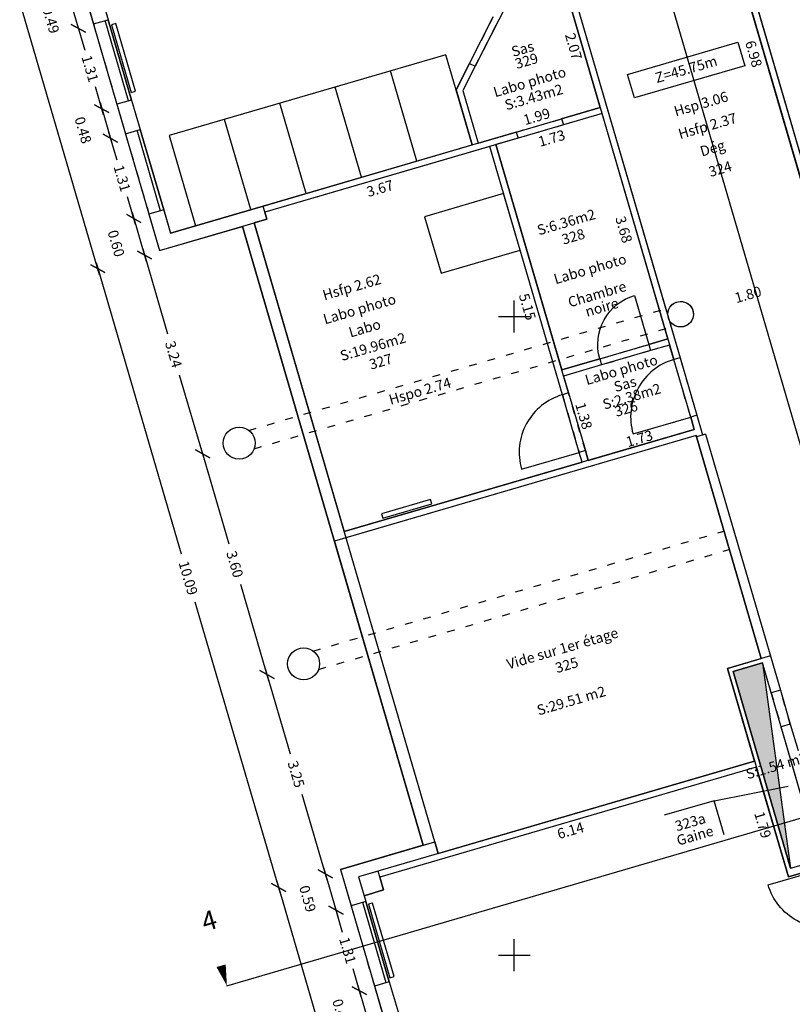
# Model space of a CAD drawing. Units: metres. Extents: x 592380 to 592463, y 125717 to 125835.
# Drawn here: x 592422 to 592434, y 125779 to 125795 of the extents above; entities that cross this region are included whole.
import ezdxf
from ezdxf.enums import TextEntityAlignment as Align

# ---------------------------------------------------------------- set-up
doc = ezdxf.new("R2010")
doc.units = ezdxf.units.M
doc.header["$LTSCALE"] = 0.01
doc.header["$PDMODE"] = 34
doc.header["$PDSIZE"] = 0.2
doc.linetypes.add('ACAD_ISO03W100', pattern=[30, 12, -18])
for name, color, linetype in [('G1_NA3_CLNC_IMPL_CB', 2, 'ACAD_ISO03W100'), ('G1_NA3_CLOC_IMPL_CA', 5, 'Continuous'), ('G1_NA3_CLPF_IMPL_SA', 6, 'Continuous'), ('G1_NA3_COTE_INFO_Q0', 4, 'Continuous'), ('G1_NA3_COTI_INFO_Q9', 2, 'Continuous'), ('G1_NA3_CVCD_IMPL_SA', 3, 'Continuous'), ('G1_NA3_HNIV_INFO_T0', 4, 'Continuous'), ('G1_NA3_HSPL_INFO_T9', 2, 'Continuous'), ('G1_NA3_IDEL_INFO_T0', 2, 'Continuous'), ('G1_NA3_IMMO_IMPL_CA', 3, 'Continuous'), ('G1_NA3_NOMA_INFO_T0', 4, 'Continuous'), ('G1_NA3_NOML_INFO_T0', 4, 'Continuous'), ('G1_NA3_ORIE_IMPL_CA', 5, 'Continuous'), ('G1_NA3_ORIE_IMPL_JA', 10, 'Continuous'), ('G1_NA3_SHOB_SURF_CA', 241, 'Continuous'), ('G1_NA3_SHOB_SURF_T0', 241, 'Continuous'), ('G1_NA3_SHOT_SURF_CA', 240, 'Continuous'), ('G1_NA3_STPF_IMPL_CA', 3, 'Continuous'), ('G1_NA3_STRC_IMPL_CA', 1, 'Continuous'), ('G1_NA3_STRN_IMPL_CB', 3, 'ACAD_ISO03W100'), ('G1_NA3_SUCH_SURF_CA', 120, 'Continuous'), ('G1_NA3_SULH_SURF_CA', 170, 'Continuous'), ('G1_NA3_SULH_SURF_T0', 170, 'Continuous'), ('G1_NA3_TREM_IMPL_CA', 5, 'Continuous'), ('G1_NA3_TREM_IMPL_HA', 2, 'Continuous')]:
    doc.layers.add(name, color=color, linetype=linetype)
doc.styles.add('ROMANS', font='romans.shx')
doc.dimstyles.new('COT100', dxfattribs={"dimtxt": 0.16, "dimasz": 0, "dimexe": 0, "dimexo": 0.3, "dimgap": 0.29, "dimtad": 0, "dimzin": 0, "dimdsep": 46, "dimtxsty": 'ROMANS', "dimblk": 'NONE', "dimcen": 0, "dimdle": 1, "dimse1": 1, "dimse2": 1, "dimsd1": 1, "dimsd2": 1, "dimclrd": 253, "dimclre": 256, "dimclrt": 256, "dimazin": 0, "dimtfac": 2.666667, "dimtofl": 0, "dimtmove": 2, "dimatfit": 3, "dimldrblk": 'NONE', "dimfxl": 0, "dimtolj": 1, "dimtzin": 0, "dimarcsym": 0})
doc.dimstyles.new('COTE', dxfattribs={"dimtxt": 0.16, "dimasz": 0.18, "dimexe": 0, "dimexo": 0.3, "dimgap": 0.09, "dimtad": 0, "dimzin": 0, "dimdsep": 46, "dimtxsty": 'ROMANS', "dimblk": 'OBLIQUE', "dimcen": 0, "dimdle": 0.1, "dimse1": 1, "dimse2": 1, "dimclrd": 256, "dimclre": 256, "dimclrt": 256, "dimazin": 0, "dimtfac": 2.66667, "dimtmove": 2, "dimatfit": 3, "dimldrblk": 'OBLIQUE', "dimfxl": 0, "dimtolj": 1, "dimtzin": 0, "dimarcsym": 0})

# ---------------------------------------------------------------- blocks, each defined once
blk = doc.blocks.new('_Oblique')
at = {"color": 0, "linetype": 'ByBlock', "lineweight": -2}
blk.add_line((-0.5, -0.5), (0.5, 0.5), dxfattribs=at)
blk = doc.blocks.new('*D273')
at = {"layer": 'DefPoints', "color": 0}
for p in [(592423.273, 125795.05), (592423.41, 125794.58), (592423.174, 125794.511)]:
    blk.add_point(p, dxfattribs=at)
at = {"layer": 'G1_NA3_COTE_INFO_Q0', "lineweight": -2}
blk.add_line((592423.008, 125795.077), (592423.202, 125794.415), dxfattribs=at)
at = {"layer": 'G1_NA3_COTE_INFO_Q0', "lineweight": -2, "xscale": 0.18, "yscale": 0.18, "zscale": 0.18}
for p, rotation in [((592423.036, 125794.981), 106.2838277862745), ((592423.174, 125794.511), 286.2838277862745)]:
    blk.add_blockref('_Oblique', p, dxfattribs=dict(at, rotation=rotation))
at = {"layer": 'G1_NA3_COTE_INFO_Q0', "insert": (592422.745, 125794.641), "char_height": 0.16, "attachment_point": 5, "rotation": 286.2838, "style": 'ROMANS'}
blk.add_mtext('\\A1;0.49', dxfattribs=at)
blk = doc.blocks.new('*D274')
at = {"layer": 'DefPoints', "color": 0}
for p in [(592423.41, 125794.58), (592423.778, 125793.322), (592423.541, 125793.253)]:
    blk.add_point(p, dxfattribs=at)
at = {"layer": 'G1_NA3_COTE_INFO_Q0', "lineweight": -2}
for p, q in [((592423.146, 125794.606), (592423.273, 125794.169)), ((592423.569, 125793.157), (592423.441, 125793.594))]:
    blk.add_line(p, q, dxfattribs=at)
at = {"layer": 'G1_NA3_COTE_INFO_Q0', "lineweight": -2, "xscale": 0.18, "yscale": 0.18, "zscale": 0.18}
for p, rotation in [((592423.174, 125794.511), 106.2838277862745), ((592423.541, 125793.253), 286.2838277862745)]:
    blk.add_blockref('_Oblique', p, dxfattribs=dict(at, rotation=rotation))
at = {"layer": 'G1_NA3_COTE_INFO_Q0', "insert": (592423.357, 125793.882), "char_height": 0.16, "attachment_point": 5, "rotation": 286.2838, "style": 'ROMANS'}
blk.add_mtext('\\A1;1.31', dxfattribs=at)
blk = doc.blocks.new('*D352')
at = {"layer": 'DefPoints', "color": 0}
for p in [(592423.778, 125793.322), (592423.912, 125792.861), (592423.676, 125792.792)]:
    blk.add_point(p, dxfattribs=at)
at = {"layer": 'G1_NA3_COTE_INFO_Q0', "lineweight": -2}
blk.add_line((592423.513, 125793.349), (592423.704, 125792.696), dxfattribs=at)
at = {"layer": 'G1_NA3_COTE_INFO_Q0', "lineweight": -2, "xscale": 0.18, "yscale": 0.18, "zscale": 0.18}
for p, rotation in [((592423.541, 125793.253), 106.2838277862745), ((592423.676, 125792.792), 286.2838277862745)]:
    blk.add_blockref('_Oblique', p, dxfattribs=dict(at, rotation=rotation))
at = {"layer": 'G1_NA3_COTE_INFO_Q0', "insert": (592423.248, 125792.918), "char_height": 0.16, "attachment_point": 5, "rotation": 286.2838, "style": 'ROMANS'}
blk.add_mtext('\\A1;0.48', dxfattribs=at)
blk = doc.blocks.new('*D353')
at = {"layer": 'DefPoints', "color": 0}
for p in [(592423.912, 125792.861), (592424.28, 125791.604), (592424.043, 125791.535)]:
    blk.add_point(p, dxfattribs=at)
at = {"layer": 'G1_NA3_COTE_INFO_Q0', "lineweight": -2}
for p, q in [((592423.648, 125792.888), (592423.775, 125792.451)), ((592424.071, 125791.439), (592423.943, 125791.876))]:
    blk.add_line(p, q, dxfattribs=at)
at = {"layer": 'G1_NA3_COTE_INFO_Q0', "lineweight": -2, "xscale": 0.18, "yscale": 0.18, "zscale": 0.18}
for p, rotation in [((592423.676, 125792.792), 106.2838277862745), ((592424.043, 125791.535), 286.2838277862745)]:
    blk.add_blockref('_Oblique', p, dxfattribs=dict(at, rotation=rotation))
at = {"layer": 'G1_NA3_COTE_INFO_Q0', "insert": (592423.859, 125792.164), "char_height": 0.16, "attachment_point": 5, "rotation": 286.2838, "style": 'ROMANS'}
blk.add_mtext('\\A1;1.31', dxfattribs=at)
blk = doc.blocks.new('*D52')
at = {"layer": 'DefPoints', "color": 0}
for p in [(592434.523, 125790.597), (592432.795, 125790.092), (592432.795, 125790.092)]:
    blk.add_point(p, dxfattribs=at)
at = {"layer": 'G1_NA3_COTI_INFO_Q9', "insert": (592433.659, 125790.344), "char_height": 0.16, "attachment_point": 5, "rotation": 16.2838, "style": 'ROMANS'}
blk.add_mtext('\\A1;1.80', dxfattribs=at)
blk = doc.blocks.new('_NONE')
at = {"color": 0, "linetype": 'ByBlock'}
blk.add_circle((0, 0), 0.25, dxfattribs=at)
blk = doc.blocks.new('*D359')
at = {"layer": 'DefPoints', "color": 0}
for p in [(592433.789, 125782.944), (592427.896, 125781.222), (592427.934, 125781.092)]:
    blk.add_point(p, dxfattribs=at)
at = {"layer": 'G1_NA3_COTI_INFO_Q9', "insert": (592430.88, 125781.953), "char_height": 0.16, "attachment_point": 5, "rotation": 16.2838, "style": 'ROMANS'}
blk.add_mtext('\\A1;6.14', dxfattribs=at)
blk = doc.blocks.new('*D301')
at = {"layer": 'DefPoints', "color": 0}
for p in [(592432.921, 125797.509), (592434.726, 125790.76), (592434.879, 125790.805)]:
    blk.add_point(p, dxfattribs=at)
at = {"layer": 'G1_NA3_COTI_INFO_Q9', "insert": (592433.747, 125794.112), "char_height": 0.16, "attachment_point": 5, "rotation": 286.2838, "style": 'ROMANS'}
blk.add_mtext('\\A1;6.98', dxfattribs=at)
blk = doc.blocks.new('*D328')
at = {"layer": 'DefPoints', "color": 0}
for p in [(592432.817, 125788.233), (592431.123, 125787.862), (592431.157, 125787.748)]:
    blk.add_point(p, dxfattribs=at)
at = {"layer": 'G1_NA3_COTI_INFO_Q9', "insert": (592431.958, 125788.089), "char_height": 0.16, "attachment_point": 5, "rotation": 16.2838, "style": 'ROMANS'}
blk.add_mtext('\\A1;1.73', dxfattribs=at)
blk = doc.blocks.new('*D329')
at = {"layer": 'DefPoints', "color": 0}
for p in [(592430.771, 125789.067), (592431.157, 125787.748), (592431.281, 125787.784)]:
    blk.add_point(p, dxfattribs=at)
at = {"layer": 'G1_NA3_COTI_INFO_Q9', "insert": (592431.088, 125788.444), "char_height": 0.16, "attachment_point": 5, "rotation": 286.2838, "style": 'ROMANS'}
blk.add_mtext('\\A1;1.38', dxfattribs=at)
blk = doc.blocks.new('*D330')
at = {"layer": 'DefPoints', "color": 0}
for p in [(592431.2, 125793.126), (592431.373, 125793.176), (592432.404, 125789.649)]:
    blk.add_point(p, dxfattribs=at)
at = {"layer": 'G1_NA3_COTI_INFO_Q9', "insert": (592431.715, 125791.362), "char_height": 0.16, "attachment_point": 5, "rotation": 286.2838, "style": 'ROMANS'}
blk.add_mtext('\\A1;3.68', dxfattribs=at)
blk = doc.blocks.new('*D331')
at = {"layer": 'DefPoints', "color": 0}
for p in [(592431.373, 125793.176), (592429.713, 125792.691), (592429.754, 125792.548)]:
    blk.add_point(p, dxfattribs=at)
at = {"layer": 'G1_NA3_COTI_INFO_Q9', "insert": (592430.585, 125792.791), "char_height": 0.16, "attachment_point": 5, "rotation": 16.2838, "style": 'ROMANS'}
blk.add_mtext('\\A1;1.73', dxfattribs=at)
blk = doc.blocks.new('*D332')
at = {"layer": 'DefPoints', "color": 0}
for p in [(592430.637, 125795.223), (592430.765, 125795.26), (592431.345, 125793.272)]:
    blk.add_point(p, dxfattribs=at)
at = {"layer": 'G1_NA3_COTI_INFO_Q9', "insert": (592430.927, 125794.229), "char_height": 0.16, "attachment_point": 5, "rotation": 286.2838, "style": 'ROMANS'}
blk.add_mtext('\\A1;2.07', dxfattribs=at)
blk = doc.blocks.new('*D333')
at = {"layer": 'DefPoints', "color": 0}
for p in [(592431.345, 125793.272), (592429.395, 125792.852), (592429.435, 125792.714)]:
    blk.add_point(p, dxfattribs=at)
at = {"layer": 'G1_NA3_COTI_INFO_Q9', "insert": (592430.35, 125793.131), "char_height": 0.16, "attachment_point": 5, "rotation": 16.2838, "style": 'ROMANS'}
blk.add_mtext('\\A1;1.99', dxfattribs=at)
blk = doc.blocks.new('*D334')
at = {"layer": 'DefPoints', "color": 0}
for p in [(592429.617, 125792.663), (592429.483, 125792.624), (592431.061, 125787.72)]:
    blk.add_point(p, dxfattribs=at)
at = {"layer": 'G1_NA3_COTI_INFO_Q9', "insert": (592430.205, 125790.152), "char_height": 0.16, "attachment_point": 5, "rotation": 286.2838, "style": 'ROMANS'}
blk.add_mtext('\\A1;5.15', dxfattribs=at)
blk = doc.blocks.new('*D335')
at = {"layer": 'DefPoints', "color": 0}
for p in [(592429.617, 125792.663), (592429.658, 125792.52), (592426.094, 125791.634)]:
    blk.add_point(p, dxfattribs=at)
at = {"layer": 'G1_NA3_COTI_INFO_Q9', "insert": (592427.897, 125792.006), "char_height": 0.16, "attachment_point": 5, "rotation": 16.2838, "style": 'ROMANS'}
blk.add_mtext('\\A1;3.67', dxfattribs=at)
blk = doc.blocks.new('*D336')
at = {"layer": 'DefPoints', "color": 0}
for p in [(592433.789, 125782.944), (592434.141, 125781.182), (592434.291, 125781.226)]:
    blk.add_point(p, dxfattribs=at)
at = {"layer": 'G1_NA3_COTI_INFO_Q9', "insert": (592433.89, 125782.041), "char_height": 0.16, "attachment_point": 5, "rotation": 286.2838, "style": 'ROMANS'}
blk.add_mtext('\\A1;1.79', dxfattribs=at)
blk = doc.blocks.new('*D337')
at = {"layer": 'DefPoints', "color": 0}
for p in [(592427.647, 125780.931), (592429.579, 125774.318), (592429.778, 125774.376)]:
    blk.add_point(p, dxfattribs=at)
at = {"layer": 'G1_NA3_COTI_INFO_Q9', "insert": (592428.812, 125777.682), "char_height": 0.16, "attachment_point": 5, "rotation": 286.2838, "style": 'ROMANS'}
blk.add_mtext('\\A1;6.89', dxfattribs=at)
blk = doc.blocks.new('*D58')
at = {"layer": 'DefPoints', "color": 0}
for p in [(592424.28, 125791.604), (592424.446, 125791.033), (592424.21, 125790.964)]:
    blk.add_point(p, dxfattribs=at)
at = {"layer": 'G1_NA3_COTE_INFO_Q0', "lineweight": -2}
blk.add_line((592424.015, 125791.631), (592424.238, 125790.868), dxfattribs=at)
at = {"layer": 'G1_NA3_COTE_INFO_Q0', "lineweight": -2, "xscale": 0.18, "yscale": 0.18, "zscale": 0.18}
for p, rotation in [((592424.043, 125791.535), 106.2838277872437), ((592424.21, 125790.964), 286.2838277872436)]:
    blk.add_blockref('_Oblique', p, dxfattribs=dict(at, rotation=rotation))
at = {"layer": 'G1_NA3_COTE_INFO_Q0', "insert": (592423.766, 125791.144), "char_height": 0.16, "attachment_point": 5, "rotation": 286.2838, "style": 'ROMANS'}
blk.add_mtext('\\A1;0.60', dxfattribs=at)
blk = doc.blocks.new('*D13')
at = {"layer": 'DefPoints', "color": 0}
for p in [(592419.827, 125806.848), (592424.446, 125791.033), (592423.479, 125790.75)]:
    blk.add_point(p, dxfattribs=at)
at = {"layer": 'G1_NA3_COTE_INFO_Q0', "lineweight": -2}
for p, q in [((592418.831, 125806.661), (592421.058, 125799.04)), ((592423.507, 125790.654), (592421.281, 125798.275))]:
    blk.add_line(p, q, dxfattribs=at)
at = {"layer": 'G1_NA3_COTE_INFO_Q0', "lineweight": -2, "xscale": 0.18, "yscale": 0.18, "zscale": 0.18}
for p, rotation in [((592418.859, 125806.565), 106.2838277888358), ((592423.479, 125790.75), 286.2838277888358)]:
    blk.add_blockref('_Oblique', p, dxfattribs=dict(at, rotation=rotation))
at = {"layer": 'G1_NA3_COTE_INFO_Q0', "insert": (592421.169, 125798.658), "char_height": 0.16, "attachment_point": 5, "rotation": 286.2838, "style": 'ROMANS'}
blk.add_mtext('\\A1;16.48', dxfattribs=at)
blk = doc.blocks.new('*D15')
at = {"layer": 'DefPoints', "color": 0}
for p in [(592424.782, 125791.131), (592425.692, 125788.017), (592425.119, 125787.85)]:
    blk.add_point(p, dxfattribs=at)
at = {"layer": 'G1_NA3_COTE_INFO_Q0', "lineweight": -2}
for p, q in [((592424.182, 125791.06), (592424.57, 125789.731)), ((592425.147, 125787.754), (592424.759, 125789.083))]:
    blk.add_line(p, q, dxfattribs=at)
at = {"layer": 'G1_NA3_COTE_INFO_Q0', "lineweight": -2, "xscale": 0.18, "yscale": 0.18, "zscale": 0.18}
for p, rotation in [((592424.21, 125790.964), 106.2838277902002), ((592425.119, 125787.85), 286.2838277902002)]:
    blk.add_blockref('_Oblique', p, dxfattribs=dict(at, rotation=rotation))
at = {"layer": 'G1_NA3_COTE_INFO_Q0', "insert": (592424.665, 125789.407), "char_height": 0.16, "attachment_point": 5, "rotation": 286.2838, "style": 'ROMANS'}
blk.add_mtext('\\A1;3.24', dxfattribs=at)
blk = doc.blocks.new('*D16')
at = {"layer": 'DefPoints', "color": 0}
for p in [(592425.692, 125788.017), (592426.701, 125784.562), (592426.129, 125784.394)]:
    blk.add_point(p, dxfattribs=at)
at = {"layer": 'G1_NA3_COTE_INFO_Q0', "lineweight": -2}
for p, q in [((592425.091, 125787.946), (592425.53, 125786.442)), ((592426.157, 125784.298), (592425.718, 125785.802))]:
    blk.add_line(p, q, dxfattribs=at)
at = {"layer": 'G1_NA3_COTE_INFO_Q0', "lineweight": -2, "xscale": 0.18, "yscale": 0.18, "zscale": 0.18}
for p, rotation in [((592425.119, 125787.85), 106.2838277862745), ((592426.129, 125784.394), 286.2838277862745)]:
    blk.add_blockref('_Oblique', p, dxfattribs=dict(at, rotation=rotation))
at = {"layer": 'G1_NA3_COTE_INFO_Q0', "insert": (592425.624, 125786.122), "char_height": 0.16, "attachment_point": 5, "rotation": 286.2838, "style": 'ROMANS'}
blk.add_mtext('\\A1;3.60', dxfattribs=at)
blk = doc.blocks.new('*D17')
at = {"layer": 'DefPoints', "color": 0}
for p in [(592426.701, 125784.562), (592427.613, 125781.442), (592427.04, 125781.275)]:
    blk.add_point(p, dxfattribs=at)
at = {"layer": 'G1_NA3_COTE_INFO_Q0', "lineweight": -2}
for p, q in [((592426.101, 125784.49), (592426.491, 125783.155)), ((592427.068, 125781.179), (592426.678, 125782.514))]:
    blk.add_line(p, q, dxfattribs=at)
at = {"layer": 'G1_NA3_COTE_INFO_Q0', "lineweight": -2, "xscale": 0.18, "yscale": 0.18, "zscale": 0.18}
for p, rotation in [((592426.129, 125784.394), 106.2838277862745), ((592427.04, 125781.275), 286.2838277862745)]:
    blk.add_blockref('_Oblique', p, dxfattribs=dict(at, rotation=rotation))
at = {"layer": 'G1_NA3_COTE_INFO_Q0', "insert": (592426.584, 125782.834), "char_height": 0.16, "attachment_point": 5, "rotation": 286.2838, "style": 'ROMANS'}
blk.add_mtext('\\A1;3.25', dxfattribs=at)
blk = doc.blocks.new('*D95')
at = {"layer": 'DefPoints', "color": 0}
for p in [(592424.446, 125791.033), (592427.277, 125781.344), (592426.309, 125781.061)]:
    blk.add_point(p, dxfattribs=at)
at = {"layer": 'G1_NA3_COTE_INFO_Q0', "lineweight": -2}
for p, q in [((592423.451, 125790.846), (592424.784, 125786.285)), ((592426.338, 125780.965), (592425.005, 125785.527))]:
    blk.add_line(p, q, dxfattribs=at)
at = {"layer": 'G1_NA3_COTE_INFO_Q0', "lineweight": -2, "xscale": 0.18, "yscale": 0.18, "zscale": 0.18}
for p, rotation in [((592423.479, 125790.75), 106.2838277894921), ((592426.309, 125781.061), 286.283827789492)]:
    blk.add_blockref('_Oblique', p, dxfattribs=dict(at, rotation=rotation))
at = {"layer": 'G1_NA3_COTE_INFO_Q0', "insert": (592424.894, 125785.906), "char_height": 0.16, "attachment_point": 5, "rotation": 286.2838, "style": 'ROMANS'}
blk.add_mtext('\\A1;10.09', dxfattribs=at)
blk = doc.blocks.new('*D96')
at = {"layer": 'DefPoints', "color": 0}
for p in [(592427.277, 125781.344), (592427.207, 125780.704), (592427.444, 125780.773)]:
    blk.add_point(p, dxfattribs=at)
at = {"layer": 'G1_NA3_COTE_INFO_Q0', "lineweight": -2}
blk.add_line((592427.012, 125781.371), (592427.235, 125780.608), dxfattribs=at)
at = {"layer": 'G1_NA3_COTE_INFO_Q0', "lineweight": -2, "xscale": 0.18, "yscale": 0.18, "zscale": 0.18}
for p, rotation in [((592427.04, 125781.275), 106.2838277888152), ((592427.207, 125780.704), 286.2838277888152)]:
    blk.add_blockref('_Oblique', p, dxfattribs=dict(at, rotation=rotation))
at = {"layer": 'G1_NA3_COTE_INFO_Q0', "insert": (592426.764, 125780.884), "char_height": 0.16, "attachment_point": 5, "rotation": 286.2838, "style": 'ROMANS'}
blk.add_mtext('\\A1;0.59', dxfattribs=at)
blk = doc.blocks.new('*D97')
at = {"layer": 'DefPoints', "color": 0}
for p in [(592427.444, 125780.773), (592427.574, 125779.446), (592427.811, 125779.515)]:
    blk.add_point(p, dxfattribs=at)
at = {"layer": 'G1_NA3_COTE_INFO_Q0', "lineweight": -2}
for p, q in [((592427.179, 125780.8), (592427.307, 125780.362)), ((592427.602, 125779.35), (592427.475, 125779.787))]:
    blk.add_line(p, q, dxfattribs=at)
at = {"layer": 'G1_NA3_COTE_INFO_Q0', "lineweight": -2, "xscale": 0.18, "yscale": 0.18, "zscale": 0.18}
for p, rotation in [((592427.207, 125780.704), 106.2838277862745), ((592427.574, 125779.446), 286.2838277862745)]:
    blk.add_blockref('_Oblique', p, dxfattribs=dict(at, rotation=rotation))
at = {"layer": 'G1_NA3_COTE_INFO_Q0', "insert": (592427.391, 125780.075), "char_height": 0.16, "attachment_point": 5, "rotation": 286.2838, "style": 'ROMANS'}
blk.add_mtext('\\A1;1.31', dxfattribs=at)
blk = doc.blocks.new('*D98')
at = {"layer": 'DefPoints', "color": 0}
for p in [(592427.811, 125779.515), (592427.712, 125778.976), (592427.948, 125779.045)]:
    blk.add_point(p, dxfattribs=at)
at = {"layer": 'G1_NA3_COTE_INFO_Q0', "lineweight": -2}
blk.add_line((592427.546, 125779.542), (592427.74, 125778.88), dxfattribs=at)
at = {"layer": 'G1_NA3_COTE_INFO_Q0', "lineweight": -2, "xscale": 0.18, "yscale": 0.18, "zscale": 0.18}
for p, rotation in [((592427.574, 125779.446), 106.2838277862745), ((592427.712, 125778.976), 286.2838277862745)]:
    blk.add_blockref('_Oblique', p, dxfattribs=dict(at, rotation=rotation))
at = {"layer": 'G1_NA3_COTE_INFO_Q0', "insert": (592427.283, 125779.106), "char_height": 0.16, "attachment_point": 5, "rotation": 286.2838, "style": 'ROMANS'}
blk.add_mtext('\\A1;0.49', dxfattribs=at)
blk = doc.blocks.new('*D18')
at = {"layer": 'DefPoints', "color": 0}
for p in [(592427.277, 125781.344), (592436.029, 125751.382), (592435.062, 125751.1)]:
    blk.add_point(p, dxfattribs=at)
at = {"layer": 'G1_NA3_COTE_INFO_Q0', "lineweight": -2}
for p, q in [((592426.281, 125781.157), (592430.577, 125766.452)), ((592435.09, 125751.004), (592430.794, 125765.709))]:
    blk.add_line(p, q, dxfattribs=at)
at = {"layer": 'G1_NA3_COTE_INFO_Q0', "lineweight": -2, "xscale": 0.18, "yscale": 0.18, "zscale": 0.18}
for p, rotation in [((592426.309, 125781.061), 106.2838277887701), ((592435.062, 125751.1), 286.2838277887701)]:
    blk.add_blockref('_Oblique', p, dxfattribs=dict(at, rotation=rotation))
at = {"layer": 'G1_NA3_COTE_INFO_Q0', "insert": (592430.686, 125766.08), "char_height": 0.16, "attachment_point": 5, "rotation": 286.2838, "style": 'ROMANS'}
blk.add_mtext('\\A1;31.21', dxfattribs=at)

msp = doc.modelspace()

# ---------------------------------------------------------------- hatches: boundary and pattern name
at = {"layer": 'G1_NA3_TREM_IMPL_HA'}
msp.add_hatch(color=256, dxfattribs=at).paths.add_polyline_path([(592433.886, 125784.576), (592433.425, 125784.441), (592434.325, 125781.361)])

# ---------------------------------------------------------------- linework, layer by layer
at = {"layer": 'G1_NA3_CLNC_IMPL_CB'}
for points in [[(592429.669, 125794.693), (592429.297, 125793.962)], [(592429.386, 125793.917), (592429.758, 125794.647)], [(592430.03, 125792.888), (592430.741, 125793.095)], [(592430.769, 125792.999), (592430.058, 125792.792)], [(592431.338, 125789.337), (592432.106, 125789.562)], [(592432.134, 125789.466), (592431.366, 125789.241)], [(592432.761, 125788.425), (592432.498, 125789.327)], [(592432.594, 125789.355), (592432.857, 125788.453)], [(592430.752, 125788.775), (592431.016, 125787.873)], [(592431.112, 125787.901), (592430.848, 125788.803)], [(592434.022, 125784.11), (592434.177, 125783.577)], [(592434.321, 125783.619), (592434.166, 125784.152)]]:
    msp.add_lwpolyline(points, dxfattribs=at)
at = {"layer": 'G1_NA3_CLOC_IMPL_CA', "flags": 128}
for points in [[(592429.116, 125800.904), (592432.498, 125789.327)], [(592429.212, 125800.932), (592432.594, 125789.355)], [(592432.635, 125798.842), (592435.191, 125790.094)], [(592432.539, 125798.814), (592435.095, 125790.066)], [(592429.297, 125793.962), (592429.087, 125793.55), (592429.339, 125792.686)], [(592429.386, 125793.917), (592429.194, 125793.54), (592429.435, 125792.714)], [(592429.297, 125793.962), (592429.386, 125793.917)], [(592431.345, 125793.272), (592430.741, 125793.095)], [(592431.373, 125793.176), (592430.769, 125792.999)], [(592430.741, 125793.095), (592430.769, 125792.999)], [(592430.03, 125792.888), (592426.066, 125791.73)], [(592430.03, 125792.888), (592430.058, 125792.792)], [(592430.058, 125792.792), (592426.094, 125791.634)], [(592430.752, 125788.775), (592429.617, 125792.663)], [(592430.848, 125788.803), (592429.713, 125792.691)], [(592432.383, 125790.076), (592432.409, 125790.083)], [(592432.439, 125789.884), (592432.465, 125789.891)], [(592432.404, 125789.649), (592432.106, 125789.562)], [(592432.106, 125789.562), (592432.134, 125789.466)], [(592432.432, 125789.553), (592432.134, 125789.466)], [(592431.338, 125789.337), (592430.743, 125789.163)], [(592431.338, 125789.337), (592431.366, 125789.241)], [(592432.594, 125789.355), (592432.498, 125789.327)], [(592431.366, 125789.241), (592430.771, 125789.067)], [(592430.848, 125788.803), (592430.752, 125788.775)], [(592432.857, 125788.453), (592432.761, 125788.425)], [(592432.761, 125788.425), (592432.817, 125788.233)], [(592432.857, 125788.453), (592432.947, 125788.146)], [(592432.817, 125788.233), (592427.336, 125786.632)], [(592432.845, 125788.137), (592427.364, 125786.536)], [(592432.845, 125788.137), (592433.866, 125784.643)], [(592432.995, 125788.16), (592432.851, 125788.118)], [(592432.995, 125788.16), (592434.166, 125784.152)], [(592431.112, 125787.901), (592431.016, 125787.873)], [(592431.157, 125787.748), (592431.112, 125787.901)], [(592431.061, 125787.72), (592431.016, 125787.873)], [(592434.01, 125784.685), (592433.338, 125784.489), (592434.291, 125781.226), (592434.867, 125781.394)], [(592433.886, 125784.576), (592433.425, 125784.441), (592434.325, 125781.361), (592434.785, 125781.495)], [(592434.022, 125784.11), (592433.886, 125784.576)], [(592434.166, 125784.152), (592434.022, 125784.11)], [(592434.321, 125783.619), (592434.177, 125783.577)], [(592434.434, 125782.697), (592434.177, 125783.577)], [(592434.321, 125783.619), (592434.443, 125783.204)], [(592433.761, 125783.04), (592427.56, 125781.229)], [(592433.789, 125782.944), (592427.896, 125781.222)]]:
    msp.add_lwpolyline(points, dxfattribs=at)
at = {"layer": 'G1_NA3_CLPF_IMPL_SA', "flags": 128}
for points in [[(592431.338, 125789.337, -0.414238), (592431.882, 125790.33), (592432.106, 125789.562)], [(592432.498, 125789.327, 0.414214), (592431.859, 125788.161), (592432.761, 125788.425)], [(592430.752, 125788.775, 0.414214), (592430.114, 125787.61), (592431.016, 125787.873)], [(592435.139, 125780.463, -0.414238), (592433.973, 125781.102), (592434.875, 125781.365)]]:
    msp.add_lwpolyline(points, format="xyb", dxfattribs=at)
at = {"layer": 'G1_NA3_CVCD_IMPL_SA'}
for points in [[(592424.069, 125793.529), (592423.76, 125794.585), (592423.693, 125794.565), (592424.001, 125793.509)], [(592428.689, 125787.136), (592427.921, 125786.912), (592427.941, 125786.845), (592428.709, 125787.069)], [(592428.118, 125779.665), (592427.782, 125780.817), (592427.715, 125780.797), (592428.051, 125779.645)]]:
    msp.add_lwpolyline(points, close=True, dxfattribs=at)
at = {"layer": 'G1_NA3_HNIV_INFO_T0', "flags": 128}
msp.add_lwpolyline([(592433.608, 125793.927), (592431.88, 125793.422), (592431.773, 125793.79), (592433.5, 125794.295)], close=True, dxfattribs=at)
at = {"layer": 'G1_NA3_IMMO_IMPL_CA', "flags": 128}
for points in [[(592429.339, 125792.686), (592428.927, 125794.097), (592424.598, 125792.833), (592425.01, 125791.421)], [(592428.473, 125792.433), (592428.061, 125793.844)], [(592427.607, 125792.18), (592427.195, 125793.591)], [(592426.742, 125791.927), (592426.329, 125793.338)], [(592425.876, 125791.674), (592425.464, 125793.085)]]:
    msp.add_lwpolyline(points, dxfattribs=at)
msp.add_lwpolyline([(592429.833, 125791.924), (592428.594, 125791.562), (592428.852, 125790.679), (592430.091, 125791.041)], close=True, dxfattribs=at)
at = {"layer": 'G1_NA3_NOML_INFO_T0', "flags": 128}
for points in [[(592433.128, 125782.419), (592434.288, 125782.645)], [(592433.284, 125781.884), (592433.128, 125782.419), (592432.348, 125782.191)]]:
    msp.add_lwpolyline(points, dxfattribs=at)
at = {"layer": 'G1_NA3_ORIE_IMPL_CA'}
for p, q in [((592430, 125789.75), (592430, 125790.25)), ((592429.75, 125790), (592430.25, 125790)), ((592430, 125779.75), (592430, 125780.25)), ((592429.75, 125780), (592430.25, 125780))]:
    msp.add_line(p, q, dxfattribs=at)
at = {"layer": 'G1_NA3_ORIE_IMPL_JA', "flags": 128}
for points in [[(592425.624, 125818.298), (592447.087, 125744.822)], [(592425.5, 125779.522), (592445.814, 125785.457)]]:
    msp.add_lwpolyline(points, dxfattribs=at)
msp.add_lwpolyline([(592425.265, 125780.327, 0, 0, 0), (592425.5, 125779.522, 0, 0.15, 0), (592425.409, 125779.835, 0, 0, 0)], format="xyseb", dxfattribs=at)
at = {"layer": 'G1_NA3_SHOB_SURF_CA', "flags": 128}
msp.add_lwpolyline([(592428.573, 125781.722), (592428.755, 125781.776), (592428.808, 125781.593), (592433.761, 125783.04), (592433.338, 125784.489), (592433.866, 125784.643), (592432.845, 125788.137), (592427.182, 125786.482)], close=True, dxfattribs=at)
at = {"layer": 'G1_NA3_SHOB_SURF_CA'}
msp.add_lwpolyline([(592433.886, 125784.576), (592433.425, 125784.441), (592434.325, 125781.361), (592434.785, 125781.495)], close=True, dxfattribs=at)
at = {"layer": 'G1_NA3_SHOT_SURF_CA', "flags": 128}
msp.add_lwpolyline([(592451.605, 125759.117, 0.036109), (592452.018, 125762.052), (592451.011, 125761.758), (592448.911, 125768.947), (592434.811, 125817.215), (592427.003, 125814.935), (592426.043, 125814.654), (592417.341, 125812.112), (592417.58, 125811.293), (592417.748, 125810.72), (592418.081, 125809.577), (592418.249, 125809.004), (592418.953, 125806.593), (592419.827, 125806.848), (592424.446, 125791.033), (592425.742, 125791.411), (592428.573, 125781.722), (592427.277, 125781.344), (592434.626, 125756.184)], format="xyb", dxfattribs=at)
at = {"layer": 'G1_NA3_STPF_IMPL_CA', "flags": 128}
for points in [[(592423.96, 125793.375), (592423.593, 125794.633)], [(592424.008, 125793.389), (592423.641, 125794.647)], [(592424.462, 125791.657), (592424.095, 125792.915)], [(592424.51, 125791.671), (592424.143, 125792.929)], [(592428.755, 125781.776), (592425.925, 125791.465)], [(592428.573, 125781.722), (592425.742, 125791.411)], [(592427.993, 125779.568), (592427.626, 125780.826)], [(592428.041, 125779.583), (592427.674, 125780.84)]]:
    msp.add_lwpolyline(points, dxfattribs=at)
at = {"layer": 'G1_NA3_STRC_IMPL_CA'}
for points in [[(592423.273, 125795.05), (592423.41, 125794.58)], [(592423.503, 125795.117), (592423.641, 125794.647)], [(592423.41, 125794.58), (592423.641, 125794.647)], [(592424.008, 125793.389), (592423.778, 125793.322)], [(592423.778, 125793.322), (592423.912, 125792.861)], [(592424.008, 125793.389), (592424.143, 125792.929)], [(592423.912, 125792.861), (592424.143, 125792.929)], [(592424.482, 125791.767), (592424.616, 125791.307)], [(592424.51, 125791.671), (592424.28, 125791.604)], [(592424.28, 125791.604), (592424.446, 125791.033)], [(592426.066, 125791.73), (592424.616, 125791.307)], [(592426.126, 125791.524), (592426.066, 125791.73)], [(592424.446, 125791.033), (592426.126, 125791.524)], [(592427.277, 125781.344), (592428.755, 125781.776)], [(592428.808, 125781.593), (592428.755, 125781.776)], [(592427.277, 125781.344), (592427.444, 125780.773)], [(592427.647, 125780.931), (592427.954, 125781.021), (592427.868, 125781.318), (592427.56, 125781.229)], [(592427.56, 125781.229), (592427.674, 125780.84)], [(592427.674, 125780.84), (592427.444, 125780.773)], [(592428.041, 125779.583), (592427.811, 125779.515)], [(592428.041, 125779.583), (592428.179, 125779.112)], [(592427.811, 125779.515), (592427.948, 125779.045)]]:
    msp.add_lwpolyline(points, dxfattribs=at)
for centre, radius in [((592432.603, 125790.036), 0.2), ((592425.692, 125788.017), 0.25), ((592426.701, 125784.562), 0.25)]:
    msp.add_circle(centre, radius, dxfattribs=at)
at = {"layer": 'G1_NA3_STRN_IMPL_CB', "flags": 128}
for points in [[(592423.41, 125794.58), (592423.778, 125793.322)], [(592423.912, 125792.861), (592424.28, 125791.604)], [(592425.842, 125788.217), (592432.434, 125790.143)], [(592425.926, 125787.929), (592432.518, 125789.855)], [(592426.851, 125784.762), (592433.283, 125786.64)], [(592426.935, 125784.474), (592433.367, 125786.352)], [(592427.444, 125780.773), (592427.811, 125779.515)]]:
    msp.add_lwpolyline(points, dxfattribs=at)
at = {"layer": 'G1_NA3_SUCH_SURF_CA', "flags": 128}
msp.add_lwpolyline([(592434.879, 125790.805), (592432.921, 125797.509)], dxfattribs=at)
msp.add_lwpolyline([(592430.425, 125796.78), (592432.383, 125790.076), (592432.409, 125790.083, -0.767327), (592432.795, 125790.092, -0.767327), (592432.465, 125789.891), (592432.439, 125789.884), (592432.594, 125789.355), (592432.857, 125788.453), (592432.947, 125788.146), (592432.995, 125788.16), (592434.166, 125784.152), (592434.321, 125783.619), (592434.443, 125783.204, -0.601531)], format="xyb", dxfattribs=at)
at = {"layer": 'G1_NA3_SULH_SURF_CA', "flags": 128}
for points in [[(592432.767, 125798.391), (592435.191, 125790.094), (592435.454, 125789.192), (592435.994, 125787.343), (592442.714, 125789.306), (592442.667, 125789.464), (592442.3, 125790.721), (592442.163, 125791.192), (592441.795, 125792.449), (592441.764, 125792.556), (592441.457, 125792.466), (592441.373, 125792.754), (592441.68, 125792.844), (592441.658, 125792.92), (592441.29, 125794.177), (592441.152, 125794.652)], [(592423.614, 125794.738), (592423.641, 125794.647), (592424.008, 125793.389), (592424.143, 125792.929), (592424.51, 125791.671), (592424.616, 125791.307), (592426.066, 125791.73), (592429.339, 125792.686), (592429.087, 125793.55), (592429.297, 125793.962), (592429.669, 125794.693)], [(592438.078, 125770.403), (592435.139, 125780.463), (592434.875, 125781.365), (592434.867, 125781.394), (592434.291, 125781.226), (592433.789, 125782.944), (592427.896, 125781.222), (592427.954, 125781.021), (592427.647, 125780.931), (592427.674, 125780.84), (592428.041, 125779.583), (592428.179, 125779.112)]]:
    msp.add_lwpolyline(points, dxfattribs=at)
for points in [[(592429.435, 125792.714), (592430.03, 125792.888), (592430.741, 125793.095), (592431.345, 125793.272), (592430.765, 125795.26), (592429.949, 125795.022), (592429.758, 125794.647), (592429.386, 125793.917), (592429.194, 125793.54)], [(592430.743, 125789.163), (592431.338, 125789.337), (592432.106, 125789.562), (592432.404, 125789.649), (592431.373, 125793.176), (592430.769, 125792.999), (592430.058, 125792.792), (592429.713, 125792.691)], [(592427.336, 125786.632), (592431.061, 125787.72), (592431.016, 125787.873), (592430.752, 125788.775), (592429.617, 125792.663), (592426.094, 125791.634), (592426.126, 125791.524), (592425.925, 125791.465)], [(592431.112, 125787.901), (592431.157, 125787.748), (592432.817, 125788.233), (592432.761, 125788.425), (592432.498, 125789.327), (592432.432, 125789.553), (592432.134, 125789.466), (592431.366, 125789.241), (592430.771, 125789.067), (592430.848, 125788.803)]]:
    msp.add_lwpolyline(points, close=True, dxfattribs=at)
at = {"layer": 'G1_NA3_TREM_IMPL_CA', "flags": 128}
msp.add_lwpolyline([(592433.886, 125784.576), (592434.325, 125781.361), (592433.425, 125784.441)], close=True, dxfattribs=at)

# ---------------------------------------------------------------- texts
at = {"layer": 'G1_NA3_HNIV_INFO_T0', "style": 'ROMANS'}
msp.add_text('Z=45.75m', height=0.16, rotation=16.2838, dxfattribs=at).set_placement((592432.69, 125793.871), align=Align.MIDDLE_CENTER)
at = {"layer": 'G1_NA3_HSPL_INFO_T9', "style": 'ROMANS'}
for s, p in [('Hsp 3.06', (592432.923, 125793.33)), ('Hsfp 2.37', (592433.024, 125792.984)), ('Hsfp 2.62', (592427.455, 125790.461)), ('Hspo 2.74', (592428.522, 125788.833))]:
    msp.add_text(s, height=0.16, rotation=16.2838, dxfattribs=at).set_placement(p, align=Align.MIDDLE_CENTER)
at = {"layer": 'G1_NA3_IDEL_INFO_T0', "style": 'ROMANS'}
for s, p in [('329', (592430.197, 125793.982)), ('324', (592433.229, 125792.291)), ('328', (592430.928, 125791.232)), ('327', (592427.914, 125789.275)), ('326', (592431.756, 125788.536)), ('325', (592430.826, 125784.523))]:
    msp.add_text(s, height=0.16, rotation=16.2838, dxfattribs=at).set_placement(p, align=Align.MIDDLE)
msp.add_text('323a', height=0.16, rotation=16.2838, dxfattribs=at).set_placement((592432.755, 125782.083), align=Align.MIDDLE_CENTER)
at = {"layer": 'G1_NA3_NOMA_INFO_T0', "style": 'ROMANS'}
for p in [(592430.24, 125793.673), (592431.186, 125790.745), (592427.576, 125790.117), (592431.675, 125789.166)]:
    msp.add_text('Labo photo', height=0.16, rotation=16.2838, dxfattribs=at).set_placement(p, align=Align.MIDDLE_CENTER)
at = {"layer": 'G1_NA3_NOML_INFO_T0', "style": 'ROMANS'}
for s, p in [('Sas', (592430.13, 125794.19)), ('Dég', (592433.103, 125792.635)), ('Chambre', (592431.295, 125790.35)), ('noire', (592431.37, 125790.145)), ('Labo', (592427.657, 125789.818)), ('Sas', (592431.734, 125788.942)), ('Vide sur 1er étage', (592430.753, 125784.804)), ('Gaine', (592432.828, 125781.872))]:
    msp.add_text(s, height=0.16, rotation=16.2838, dxfattribs=at).set_placement(p, align=Align.MIDDLE_CENTER)
at = {"layer": 'G1_NA3_ORIE_IMPL_JA', "style": 'ROMANS'}
msp.add_text('4', height=0.3, rotation=16.427, dxfattribs=at).set_placement((592425.155, 125780.367))
at = {"layer": 'G1_NA3_SHOB_SURF_T0', "style": 'ROMANS'}
for s, p in [('S:29.51 m2', (592430.891, 125783.985)), ('S:1.54 m2', (592434.105, 125782.968))]:
    msp.add_text(s, height=0.16, rotation=16.2838, dxfattribs=at).set_placement(p, align=Align.MIDDLE_CENTER)
at = {"layer": 'G1_NA3_SULH_SURF_T0', "style": 'ROMANS'}
for s, p in [('S:3.43m2', (592430.305, 125793.436)), ('S:6.36m2', (592430.813, 125791.478)), ('S:19.96m2', (592427.786, 125789.527)), ('S:2.38m2', (592431.838, 125788.749))]:
    msp.add_text(s, height=0.16, rotation=16.2838, dxfattribs=at).set_placement(p, align=Align.MIDDLE_CENTER)

# ---------------------------------------------------------------- dimensions: what is measured, and where the dimension line sits
at = {"layer": 'G1_NA3_COTE_INFO_Q0'}
for p1, p2, distance, picture, middle in [((592419.827, 125806.848), (592424.446, 125791.033), -1.008, '*D13', (592421.169, 125798.658)), ((592424.27955, 125791.60399), (592424.44639, 125791.03286), -0.24654, '*D58', (592423.76637, 125791.14415)), ((592424.782, 125791.131), (592425.692, 125788.017), -0.597, '*D15', (592424.665, 125789.407)), ((592424.446, 125791.033), (592427.277, 125781.344), -1.008, '*D95', (592424.894, 125785.906)), ((592427.277, 125781.344), (592436.029, 125751.382), -1.008, '*D18', (592430.686, 125766.08)), ((592427.27671, 125781.34379), (592427.44354, 125780.77265), -0.24654, '*D96', (592426.76352, 125780.88394))]:
    dim = msp.add_aligned_dim(p1=p1, p2=p2, distance=distance, dimstyle='COTE', dxfattribs=at)
    dim.commit()
    dim.dimension.update_dxf_attribs({"geometry": picture, "text_midpoint": middle})
for base, p1, p2, picture, middle in [((592423.174, 125794.511), (592423.273, 125795.05), (592423.41, 125794.58), '*D273', (592422.745, 125794.641)), ((592423.541, 125793.253), (592423.41, 125794.58), (592423.778, 125793.322), '*D274', (592423.357, 125793.882)), ((592423.676, 125792.792), (592423.778, 125793.322), (592423.912, 125792.861), '*D352', (592423.248, 125792.918)), ((592424.043, 125791.535), (592423.912, 125792.861), (592424.28, 125791.604), '*D353', (592423.859, 125792.164)), ((592426.129, 125784.394), (592425.692, 125788.017), (592426.701, 125784.562), '*D16', (592425.624, 125786.122)), ((592427.04, 125781.275), (592426.701, 125784.562), (592427.613, 125781.442), '*D17', (592426.584, 125782.834)), ((592427.574, 125779.446), (592427.444, 125780.773), (592427.811, 125779.515), '*D97', (592427.391, 125780.075)), ((592427.712, 125778.976), (592427.811, 125779.515), (592427.948, 125779.045), '*D98', (592427.283, 125779.106))]:
    dim = msp.add_linear_dim(base=base, p1=p1, p2=p2, angle=106.2838, dimstyle='COTE', dxfattribs=at)
    dim.commit()
    dim.dimension.update_dxf_attribs({"geometry": picture, "text_midpoint": middle})
at = {"layer": 'G1_NA3_COTI_INFO_Q9'}
for p1, p2, distance, picture, middle in [((592432.921, 125797.509), (592434.879, 125790.805), -0.159, '*D301', (592433.747, 125794.112)), ((592431.345, 125793.272), (592430.765, 125795.26), 0.133, '*D332', (592430.927, 125794.229)), ((592431.345, 125793.272), (592429.435, 125792.714), -0.144, '*D333', (592430.35, 125793.131)), ((592431.373, 125793.176), (592429.713, 125792.691), 0.149, '*D331', (592430.585, 125792.791)), ((592432.404, 125789.649), (592431.373, 125793.176), 0.18, '*D330', (592431.715, 125791.362)), ((592426.094, 125791.634), (592429.617, 125792.663), -0.149, '*D335', (592427.897, 125792.006)), ((592431.061, 125787.72), (592429.617, 125792.663), 0.139, '*D334', (592430.205, 125790.152)), ((592434.523, 125790.597), (592432.795, 125790.092), 0, '*D52', (592433.659, 125790.344)), ((592430.7712, 125789.0675), (592431.1567, 125787.7476), 0.1294, '*D329', (592431.0882, 125788.4438)), ((592433.789, 125782.944), (592427.896, 125781.222), 0.136, '*D359', (592430.88, 125781.953)), ((592433.789, 125782.944), (592434.291, 125781.226), -0.156, '*D336', (592433.89, 125782.041)), ((592427.647, 125780.931), (592429.579, 125774.318), 0.207, '*D337', (592428.812, 125777.682))]:
    dim = msp.add_aligned_dim(p1=p1, p2=p2, distance=distance, dimstyle='COT100', dxfattribs=at)
    dim.commit()
    dim.dimension.update_dxf_attribs({"geometry": picture, "text_midpoint": middle})
dim = msp.add_linear_dim(base=(592431.123, 125787.862), p1=(592432.817, 125788.233), p2=(592431.157, 125787.748), angle=196.2838, dimstyle='COT100', dxfattribs=at)
dim.commit()
dim.dimension.update_dxf_attribs({"geometry": '*D328', "text_midpoint": (592431.958, 125788.089), "dimtype": 161})

doc.saveas('drawing.dxf')
